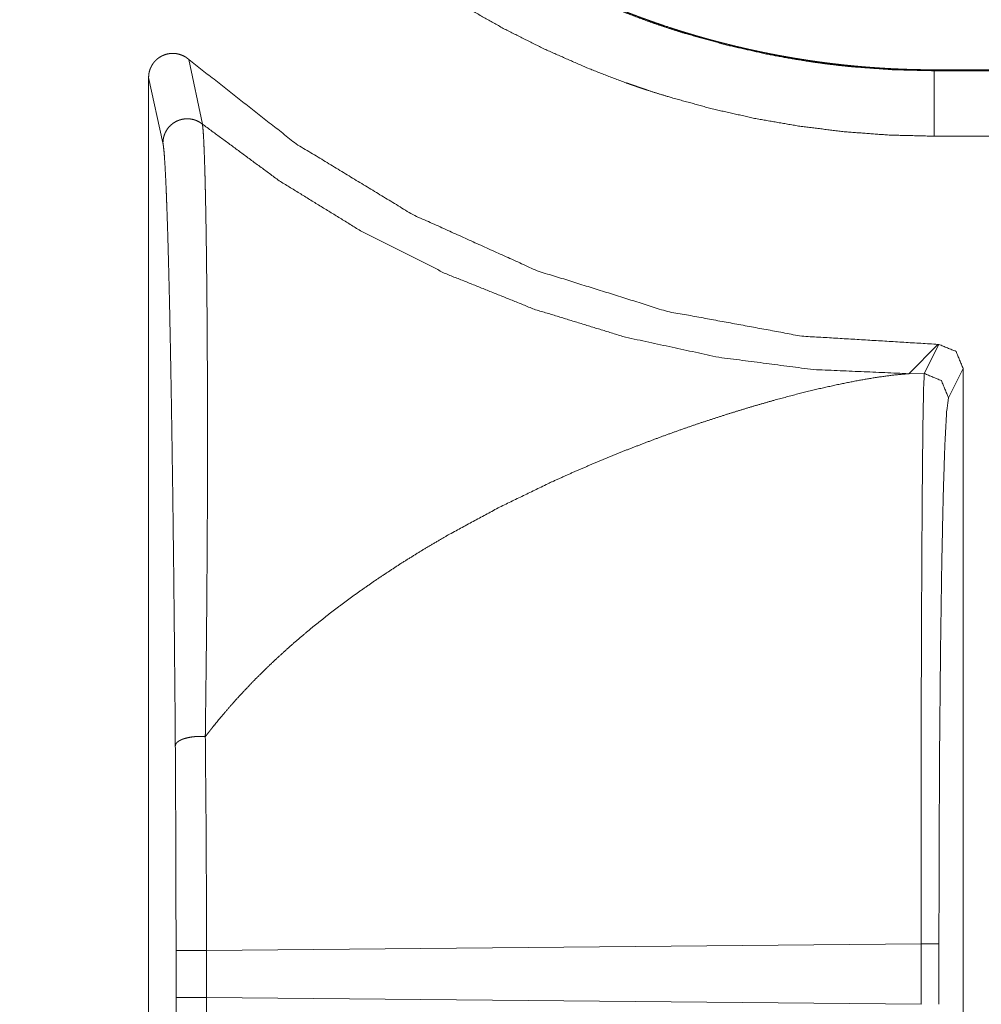
# Model space of a CAD drawing. Units: inches. Extents: x 68 to 120, y 5 to 129.
# Drawn here: x 114 to 114, y 15 to 16 of the extents above; entities that cross this region are included whole.
import ezdxf

# ---------------------------------------------------------------- set-up
doc = ezdxf.new("R2010")
doc.units = ezdxf.units.IN
doc.header["$MEASUREMENT"] = 0
doc.layers.add('Trimetric', color=7, linetype='Continuous')

msp = doc.modelspace()

# ---------------------------------------------------------------- linework, layer by layer
at = {"layer": 'Trimetric', "color": 12, "linetype": 'Continuous', "lineweight": 18}
for p, q in [((113.6526, 15.6391), (113.65816, 15.61246)), ((113.96, 15.63487), (113.96, 15.63445)), ((113.96, 15.63487), (119.25599, 15.63487)), ((113.96, 15.63445), (114.06106, 15.63445)), ((113.63596, 15.63161), (113.63596, 14.89161)), ((113.64189, 15.60469), (113.63596, 15.63161)), ((114.04097, 15.60746), (113.96, 15.60746)), ((113.94951, 15.50944), (113.9616, 15.52154)), ((113.95596, 15.5095), (113.96197, 15.52154)), ((113.9616, 15.52154), (113.96197, 15.52154)), ((113.97197, 15.51154), (113.96594, 15.4995)), ((113.97197, 15.01168), (113.97197, 15.51154)), ((113.95596, 15.5095), (113.94951, 15.50944)), ((113.65989, 15.2713), (113.95459, 15.27406)), ((113.95459, 15.24916), (113.95459, 15.27406)), ((113.962, 15.27406), (113.962, 15.24916)), ((113.64731, 15.25192), (113.64731, 15.2713)), ((113.65989, 15.2713), (113.65989, 15.25192)), ((113.95459, 15.24916), (113.65989, 15.25192))]:
    msp.add_line(p, q, dxfattribs=at)
for points, knots in [([(113.96, 15.60746), (113.9414, 15.60792), (113.92295, 15.60929), (113.90465, 15.61156), (113.8865, 15.6147), (113.86851, 15.61873), (113.85067, 15.62365), (113.84623, 15.62502), (113.8418, 15.62645), (113.83959, 15.62719), (113.83739, 15.62794), (113.83517, 15.6287), (113.83297, 15.62948), (113.82425, 15.63272), (113.81563, 15.63616), (113.79873, 15.64366), (113.78227, 15.65195), (113.76624, 15.66102), (113.75065, 15.67088), (113.74302, 15.6761), (113.7355, 15.68153), (113.73179, 15.68432), (113.72809, 15.68715), (113.72443, 15.69004), (113.7208, 15.69298), (113.70672, 15.7051), (113.69334, 15.71783), (113.68063, 15.73118), (113.6686, 15.74512), (113.65724, 15.75966), (113.64657, 15.7748), (113.644, 15.77868), (113.64149, 15.7826), (113.64024, 15.78457), (113.63901, 15.78655), (113.63779, 15.78854), (113.63658, 15.79053), (113.6319, 15.79856), (113.62742, 15.80668), (113.6191, 15.82317), (113.61163, 15.84), (113.60499, 15.85718), (113.5992, 15.8747), (113.5966, 15.88359), (113.59423, 15.89256), (113.59313, 15.89709), (113.59207, 15.90163), (113.59107, 15.90619), (113.59013, 15.91075), (113.58694, 15.92908), (113.58465, 15.9475), (113.58327, 15.96602), (113.58282, 15.98465)], [0, 0, 0.031416, 0.062644, 0.093758, 0.124852, 0.155977, 0.18721, 0.195053, 0.202905, 0.206842, 0.210766, 0.214719, 0.218658, 0.234365, 0.250033, 0.281238, 0.312342, 0.343431, 0.37456, 0.390169, 0.405827, 0.413661, 0.421528, 0.429397, 0.437279, 0.468635, 0.499819, 0.530919, 0.562, 0.593138, 0.62441, 0.632261, 0.640119, 0.644061, 0.647993, 0.651933, 0.65587, 0.671552, 0.687197, 0.718371, 0.749458, 0.780543, 0.811692, 0.827321, 0.842991, 0.850848, 0.85872, 0.866598, 0.874465, 0.905858, 0.937196, 0.968549, 1, 1]), ([(113.60981, 15.98465), (113.61024, 15.96738), (113.61151, 15.9502), (113.61364, 15.93312), (113.61659, 15.91613), (113.61746, 15.9119), (113.61839, 15.90767), (113.61936, 15.90346), (113.62038, 15.89926), (113.62258, 15.89094), (113.62498, 15.8827), (113.63034, 15.86645), (113.63649, 15.85052), (113.64341, 15.8349), (113.65112, 15.81961), (113.65526, 15.81209), (113.6596, 15.80464), (113.66072, 15.80279), (113.66185, 15.80095), (113.66298, 15.79911), (113.66414, 15.79728), (113.66647, 15.79364), (113.66884, 15.79004), (113.67874, 15.77599), (113.68926, 15.7625), (113.70041, 15.74956), (113.71216, 15.73718), (113.72457, 15.72536), (113.73761, 15.71411), (113.74097, 15.71138), (113.74436, 15.7087), (113.74778, 15.70606), (113.75123, 15.70348), (113.75819, 15.69844), (113.76526, 15.69358), (113.7797, 15.68442), (113.79455, 15.67599), (113.80981, 15.66828), (113.82546, 15.66131), (113.83344, 15.6581), (113.84154, 15.65509), (113.84561, 15.65365), (113.84972, 15.65227), (113.85383, 15.65093), (113.85795, 15.64966), (113.87455, 15.64505), (113.89133, 15.64127), (113.89979, 15.63969), (113.9083, 15.63831), (113.91257, 15.6377), (113.91685, 15.63714), (113.92115, 15.63663), (113.92545, 15.63617), (113.9427, 15.63489), (113.96, 15.63446)], [0, 0, 0.03141, 0.062722, 0.094018, 0.125371, 0.133229, 0.141095, 0.148956, 0.156798, 0.172453, 0.18806, 0.219168, 0.250211, 0.281262, 0.312396, 0.328012, 0.343677, 0.347607, 0.351542, 0.355469, 0.359408, 0.367257, 0.375093, 0.406335, 0.437438, 0.468483, 0.499525, 0.53068, 0.561987, 0.569848, 0.577721, 0.585558, 0.593399, 0.60903, 0.62462, 0.65571, 0.686748, 0.71783, 0.748978, 0.764614, 0.780326, 0.788181, 0.796052, 0.803915, 0.811748, 0.843069, 0.874346, 0.89, 0.905659, 0.913503, 0.921357, 0.929223, 0.937078, 0.968531, 1, 1]), ([(113.61021, 15.98465), (113.61022, 15.98375), (113.61022, 15.98195), (113.61025, 15.98015), (113.61028, 15.97836), (113.61029, 15.97746), (113.61032, 15.97656), (113.61033, 15.97566), (113.61038, 15.97387), (113.61041, 15.97298), (113.61045, 15.97208), (113.61047, 15.97118), (113.61055, 15.96939), (113.61063, 15.96761), (113.61068, 15.96671), (113.61072, 15.96582), (113.61077, 15.96493), (113.61088, 15.96314), (113.61094, 15.96225), (113.61099, 15.96136), (113.61106, 15.96047), (113.61111, 15.95958), (113.61117, 15.95869), (113.61125, 15.9578), (113.61138, 15.95603), (113.61154, 15.95425), (113.6117, 15.95248), (113.61179, 15.95159), (113.61186, 15.95071), (113.61196, 15.94982), (113.61214, 15.94806), (113.61232, 15.94629), (113.61253, 15.94453), (113.61262, 15.94364), (113.61274, 15.94276), (113.61295, 15.941), (113.61306, 15.94013), (113.61317, 15.93925), (113.6134, 15.93749), (113.61353, 15.93662), (113.61365, 15.93574), (113.61378, 15.93487), (113.6139, 15.93399), (113.61416, 15.93224), (113.6143, 15.93137), (113.61443, 15.9305), (113.61457, 15.92963), (113.6147, 15.92876), (113.61485, 15.92789), (113.61513, 15.92615), (113.61529, 15.92528), (113.61543, 15.92441), (113.61574, 15.92268), (113.61606, 15.92095), (113.61623, 15.92009), (113.61638, 15.91922), (113.61672, 15.9175), (113.61706, 15.91578), (113.61723, 15.91492), (113.61741, 15.91406), (113.61758, 15.9132), (113.61795, 15.91148), (113.61813, 15.91063), (113.61832, 15.90977), (113.61851, 15.90892), (113.6187, 15.90806), (113.61888, 15.90721), (113.61908, 15.90636), (113.61929, 15.90551), (113.61968, 15.90381), (113.61989, 15.90296), (113.62008, 15.90211), (113.6205, 15.90041), (113.62072, 15.89957), (113.62114, 15.89788), (113.62158, 15.89619), (113.62202, 15.89451), (113.62224, 15.89367), (113.62248, 15.89283), (113.6227, 15.89199), (113.62317, 15.89031), (113.62364, 15.88864), (113.62388, 15.88781), (113.62412, 15.88697), (113.62436, 15.88614), (113.62486, 15.88448), (113.62511, 15.88365), (113.6256, 15.88199), (113.62612, 15.88034), (113.62638, 15.87951), (113.6269, 15.87787), (113.62716, 15.87704), (113.62744, 15.87622), (113.6277, 15.8754), (113.62824, 15.87376), (113.62879, 15.87213), (113.62908, 15.87131), (113.62935, 15.8705), (113.62992, 15.86887), (113.6302, 15.86806), (113.6305, 15.86725), (113.63107, 15.86563), (113.63137, 15.86482), (113.63166, 15.86401), (113.63196, 15.86321), (113.63255, 15.8616), (113.63287, 15.86079), (113.63347, 15.85919), (113.63378, 15.85839), (113.6344, 15.85679), (113.63503, 15.8552), (113.63535, 15.8544), (113.63567, 15.85361), (113.63632, 15.85203), (113.63697, 15.85045), (113.63762, 15.84887), (113.6383, 15.8473), (113.63862, 15.84652), (113.6393, 15.84495), (113.63964, 15.84417), (113.63999, 15.84339), (113.64033, 15.84261), (113.64103, 15.84106), (113.64173, 15.83951), (113.64209, 15.83873), (113.64279, 15.83719), (113.64352, 15.83565), (113.64387, 15.83488), (113.6446, 15.83335), (113.64498, 15.83259), (113.64534, 15.83183), (113.64572, 15.83106), (113.64608, 15.8303), (113.64646, 15.82954), (113.64722, 15.82803), (113.64797, 15.82652), (113.64836, 15.82577), (113.64874, 15.82501), (113.64952, 15.82351), (113.64991, 15.82276), (113.65069, 15.82127), (113.65147, 15.81978), (113.65228, 15.8183), (113.65269, 15.81756), (113.65308, 15.81682), (113.65349, 15.81608), (113.6543, 15.81461), (113.6547, 15.81387), (113.65554, 15.81241), (113.65594, 15.81168), (113.65677, 15.81022), (113.6572, 15.8095), (113.65804, 15.80805), (113.6589, 15.8066), (113.65931, 15.80588), (113.66017, 15.80444), (113.6606, 15.80373), (113.66104, 15.80301), (113.66147, 15.8023), (113.66192, 15.80159), (113.66235, 15.80087), (113.66279, 15.80016), (113.66367, 15.79875), (113.66412, 15.79804), (113.66456, 15.79734), (113.665, 15.79663), (113.66591, 15.79523), (113.66636, 15.79453), (113.66681, 15.79383), (113.66727, 15.79314), (113.66818, 15.79175), (113.66864, 15.79105), (113.6691, 15.79036), (113.66956, 15.78967), (113.67003, 15.78898), (113.67048, 15.7883), (113.67095, 15.78761), (113.67142, 15.78692), (113.67189, 15.78624), (113.67236, 15.78556), (113.67284, 15.78488), (113.67331, 15.7842), (113.67379, 15.78352), (113.67426, 15.78284), (113.67474, 15.78217), (113.67522, 15.78149), (113.67571, 15.78082), (113.67667, 15.77948), (113.67715, 15.77881), (113.67765, 15.77814), (113.67813, 15.77748), (113.67862, 15.77682), (113.6791, 15.77615), (113.6796, 15.77549), (113.68059, 15.77417), (113.68108, 15.77351), (113.68158, 15.77286), (113.68209, 15.7722), (113.68258, 15.77155), (113.68309, 15.7709), (113.68358, 15.77025), (113.68409, 15.7696), (113.6846, 15.76895), (113.68511, 15.76831), (113.68561, 15.76766), (113.68612, 15.76702), (113.68663, 15.76638), (113.68715, 15.76574), (113.68766, 15.7651), (113.68818, 15.76446), (113.68869, 15.76382), (113.68921, 15.76319), (113.68973, 15.76256), (113.69025, 15.76192), (113.69077, 15.76129), (113.69181, 15.76004), (113.69235, 15.75941), (113.69287, 15.75879), (113.6934, 15.75816), (113.69392, 15.75754), (113.69446, 15.75692), (113.69499, 15.7563), (113.69606, 15.75507), (113.69659, 15.75446), (113.69766, 15.75323), (113.69821, 15.75262), (113.69874, 15.75201), (113.69983, 15.7508), (113.70037, 15.7502), (113.70091, 15.7496), (113.70146, 15.74899), (113.70201, 15.7484), (113.70257, 15.7478), (113.70366, 15.74661), (113.70422, 15.74601), (113.70477, 15.74542), (113.70533, 15.74483), (113.70588, 15.74424), (113.70644, 15.74365), (113.70699, 15.74307), (113.70811, 15.7419), (113.70867, 15.74132), (113.70923, 15.74074), (113.70981, 15.74016), (113.71037, 15.73958), (113.71094, 15.73901), (113.7115, 15.73843), (113.71207, 15.73786), (113.71373, 15.73621), (113.71481, 15.73514), (113.7159, 15.73407), (113.71811, 15.73194), (113.71922, 15.73088), (113.72033, 15.72983), (113.72146, 15.72878), (113.72258, 15.72773), (113.72371, 15.72669), (113.72485, 15.72566), (113.72599, 15.72462), (113.72714, 15.7236), (113.72828, 15.72257), (113.72944, 15.72155), (113.73061, 15.72054), (113.73177, 15.71953), (113.73296, 15.71852), (113.73413, 15.71752), (113.73532, 15.71653), (113.7365, 15.71553), (113.7377, 15.71455), (113.7389, 15.71356), (113.74132, 15.71161), (113.74253, 15.71064), (113.74375, 15.70968), (113.74498, 15.70872), (113.7462, 15.70777), (113.74744, 15.70682), (113.74869, 15.70587), (113.74992, 15.70493), (113.75117, 15.704), (113.75244, 15.70307), (113.75369, 15.70214), (113.75496, 15.70122), (113.75623, 15.70031), (113.7575, 15.6994), (113.75878, 15.6985), (113.76007, 15.6976), (113.76136, 15.6967), (113.76266, 15.69581), (113.76396, 15.69493), (113.76526, 15.69405), (113.76657, 15.69318), (113.76788, 15.69231), (113.7692, 15.69145), (113.77052, 15.69059), (113.77185, 15.68974), (113.77452, 15.68806), (113.77586, 15.68722), (113.77722, 15.68639), (113.77857, 15.68557), (113.77992, 15.68475), (113.78128, 15.68394), (113.78265, 15.68313), (113.78401, 15.68233), (113.78539, 15.68153), (113.78677, 15.68074), (113.78815, 15.67996), (113.78955, 15.67918), (113.79094, 15.67841), (113.79233, 15.67764), (113.79374, 15.67688), (113.79515, 15.67612), (113.79655, 15.67537), (113.79797, 15.67463), (113.79939, 15.6739), (113.80081, 15.67316), (113.80223, 15.67244), (113.80366, 15.67172), (113.80654, 15.6703), (113.80798, 15.6696), (113.80943, 15.66891), (113.81089, 15.66822), (113.81235, 15.66753), (113.8138, 15.66686), (113.81526, 15.66619), (113.81673, 15.66553), (113.81821, 15.66487), (113.82116, 15.66358), (113.82265, 15.66294), (113.82563, 15.66168), (113.82713, 15.66106), (113.82862, 15.66045), (113.83013, 15.65985), (113.83164, 15.65925), (113.83315, 15.65866), (113.83466, 15.65807), (113.83619, 15.6575), (113.83771, 15.65692), (113.83923, 15.65636), (113.84076, 15.6558), (113.84229, 15.65525), (113.84383, 15.6547), (113.84537, 15.65417), (113.84692, 15.65363), (113.84845, 15.65311), (113.85157, 15.65208), (113.85311, 15.65158), (113.85468, 15.65108), (113.85624, 15.65059), (113.85782, 15.65011), (113.85938, 15.64964), (113.86095, 15.64917), (113.86253, 15.64871), (113.86412, 15.64825), (113.86569, 15.64781), (113.86728, 15.64737), (113.86887, 15.64693), (113.87046, 15.64651), (113.87206, 15.64609), (113.87365, 15.64568), (113.87525, 15.64528), (113.87686, 15.64488), (113.87847, 15.64449), (113.88008, 15.64411), (113.8817, 15.64374), (113.88331, 15.64337), (113.88492, 15.64301), (113.88654, 15.64266), (113.88817, 15.64231), (113.88979, 15.64198), (113.89142, 15.64165), (113.89305, 15.64133), (113.89469, 15.64101), (113.89632, 15.64071), (113.89796, 15.64041), (113.8996, 15.64011), (113.90124, 15.63983), (113.90289, 15.63955), (113.90453, 15.63929), (113.90619, 15.63903), (113.90784, 15.63877), (113.90949, 15.63853), (113.91116, 15.63829), (113.91282, 15.63806), (113.91448, 15.63784), (113.91614, 15.63762), (113.9178, 15.63742), (113.91947, 15.63722), (113.92115, 15.63703), (113.92282, 15.63684), (113.92448, 15.63667), (113.92616, 15.6365), (113.92784, 15.63634), (113.92952, 15.63619), (113.9312, 15.63605), (113.93288, 15.63592), (113.93457, 15.63579), (113.93625, 15.63567), (113.93795, 15.63556), (113.93963, 15.63546), (113.94132, 15.63536), (113.94301, 15.63528), (113.9447, 15.6352), (113.9464, 15.63513), (113.9481, 15.63507), (113.94979, 15.63501), (113.95149, 15.63497), (113.95319, 15.63493), (113.9549, 15.6349), (113.95659, 15.63488), (113.9583, 15.63487), (113.96, 15.63487)], [0, 0, 0.001638, 0.004914, 0.008188, 0.011458, 0.013091, 0.014726, 0.016359, 0.019624, 0.021254, 0.022888, 0.024518, 0.027776, 0.031034, 0.032663, 0.034288, 0.035917, 0.039169, 0.040794, 0.04242, 0.044044, 0.045667, 0.047289, 0.048912, 0.052156, 0.055397, 0.058638, 0.060258, 0.061876, 0.063493, 0.066726, 0.069957, 0.073191, 0.074802, 0.076418, 0.079643, 0.081256, 0.082864, 0.086086, 0.087697, 0.089305, 0.090916, 0.092521, 0.095737, 0.097346, 0.098951, 0.100557, 0.10216, 0.103766, 0.106972, 0.108576, 0.110179, 0.113382, 0.116581, 0.118184, 0.119782, 0.122982, 0.126176, 0.12777, 0.129369, 0.13096, 0.134152, 0.135745, 0.13734, 0.13893, 0.140525, 0.142112, 0.143705, 0.1453, 0.148476, 0.150068, 0.151654, 0.154829, 0.156422, 0.159588, 0.162761, 0.165928, 0.167509, 0.169096, 0.170676, 0.173838, 0.176998, 0.178583, 0.180158, 0.181737, 0.184896, 0.186472, 0.189619, 0.192774, 0.194349, 0.197493, 0.199065, 0.200641, 0.202208, 0.205352, 0.208488, 0.210061, 0.211626, 0.214767, 0.216326, 0.217899, 0.221025, 0.222592, 0.224151, 0.225718, 0.228841, 0.230411, 0.233526, 0.235087, 0.238211, 0.241323, 0.242888, 0.244438, 0.247557, 0.250668, 0.25377, 0.256883, 0.258429, 0.261533, 0.263083, 0.264639, 0.266183, 0.269288, 0.272385, 0.27393, 0.277016, 0.280114, 0.281652, 0.284739, 0.286289, 0.287828, 0.289376, 0.29091, 0.292454, 0.295536, 0.298609, 0.300154, 0.301685, 0.304764, 0.306301, 0.309369, 0.31243, 0.315505, 0.317037, 0.318558, 0.320102, 0.323157, 0.324681, 0.327748, 0.329268, 0.332322, 0.333857, 0.336901, 0.339959, 0.341474, 0.344522, 0.346041, 0.347571, 0.349089, 0.350616, 0.352128, 0.35365, 0.35669, 0.358207, 0.359721, 0.361234, 0.364278, 0.365786, 0.367303, 0.368818, 0.371843, 0.373353, 0.374874, 0.376379, 0.377895, 0.379395, 0.380908, 0.382419, 0.383927, 0.385433, 0.386951, 0.388452, 0.389966, 0.391465, 0.392975, 0.394483, 0.395988, 0.398993, 0.400493, 0.402005, 0.403501, 0.405008, 0.406499, 0.408003, 0.411003, 0.412501, 0.413996, 0.415504, 0.416994, 0.418499, 0.419985, 0.421485, 0.422983, 0.424479, 0.425972, 0.427463, 0.428952, 0.430455, 0.431939, 0.433438, 0.43492, 0.436412, 0.437906, 0.439396, 0.440883, 0.443854, 0.44535, 0.44683, 0.448324, 0.4498, 0.451289, 0.452776, 0.455745, 0.457226, 0.460182, 0.461673, 0.463147, 0.466116, 0.467585, 0.469066, 0.470544, 0.47202, 0.473512, 0.476456, 0.477939, 0.479406, 0.480888, 0.482351, 0.483828, 0.485303, 0.488248, 0.489717, 0.491183, 0.492666, 0.494128, 0.495607, 0.497065, 0.498539, 0.502791, 0.505562, 0.508348, 0.513935, 0.516722, 0.519502, 0.522311, 0.5251, 0.527899, 0.530694, 0.5335, 0.536302, 0.539097, 0.541907, 0.544727, 0.547526, 0.550352, 0.553159, 0.555976, 0.558788, 0.561613, 0.564434, 0.570094, 0.572916, 0.575751, 0.57858, 0.581404, 0.584243, 0.587094, 0.589921, 0.592762, 0.595614, 0.598446, 0.601308, 0.604146, 0.606997, 0.609844, 0.612703, 0.615559, 0.618428, 0.621292, 0.62415, 0.627004, 0.629869, 0.632732, 0.635609, 0.63848, 0.644226, 0.647101, 0.649991, 0.652876, 0.655756, 0.658629, 0.661519, 0.664403, 0.667302, 0.670197, 0.673087, 0.675991, 0.678889, 0.681783, 0.684694, 0.687599, 0.690498, 0.693413, 0.696323, 0.699229, 0.70213, 0.705047, 0.710886, 0.713809, 0.716727, 0.719662, 0.722592, 0.725517, 0.728437, 0.731373, 0.734306, 0.740178, 0.743119, 0.749006, 0.751955, 0.754898, 0.757859, 0.760816, 0.763768, 0.766716, 0.769681, 0.772642, 0.775599, 0.778552, 0.781523, 0.78449, 0.787452, 0.790434, 0.793388, 0.799352, 0.802317, 0.805301, 0.808281, 0.811279, 0.814252, 0.817243, 0.82023, 0.823237, 0.826218, 0.829218, 0.832214, 0.835207, 0.838219, 0.841205, 0.844211, 0.847237, 0.850235, 0.853255, 0.856272, 0.859285, 0.862295, 0.865302, 0.86833, 0.871355, 0.874377, 0.877397, 0.880437, 0.883451, 0.886486, 0.889518, 0.892549, 0.895599, 0.898625, 0.901672, 0.904716, 0.907759, 0.910823, 0.913861, 0.916921, 0.919956, 0.923012, 0.926066, 0.929143, 0.932194, 0.935244, 0.938316, 0.941387, 0.944456, 0.947523, 0.95059, 0.953679, 0.956744, 0.959831, 0.962894, 0.965979, 0.969064, 0.972148, 0.975231, 0.978337, 0.981419, 0.984501, 0.987606, 0.990711, 0.993791, 0.996896, 1, 1]), ([(113.63597, 15.63161), (113.63607, 15.63305), (113.63637, 15.63445), (113.63659, 15.63513), (113.63688, 15.63579), (113.63719, 15.63643), (113.63755, 15.63705), (113.63776, 15.63735), (113.63797, 15.63764), (113.63819, 15.63792), (113.63843, 15.6382), (113.63891, 15.63873), (113.63943, 15.63921), (113.63999, 15.63966), (113.64059, 15.64007), (113.64121, 15.64043), (113.64185, 15.64075), (113.64252, 15.64102), (113.64319, 15.64125), (113.6439, 15.64142), (113.6446, 15.64154), (113.64532, 15.64161), (113.64603, 15.64163), (113.64638, 15.64162), (113.64675, 15.6416), (113.64711, 15.64157), (113.64746, 15.64152), (113.64886, 15.6412), (113.6502, 15.64068), (113.65084, 15.64035), (113.65146, 15.63998), (113.65203, 15.63956), (113.65259, 15.6391)], [0, 0, 0.062508, 0.124745, 0.156021, 0.187565, 0.218552, 0.249681, 0.265502, 0.281092, 0.296793, 0.312577, 0.343615, 0.374594, 0.405794, 0.437352, 0.468883, 0.499932, 0.531138, 0.562166, 0.593696, 0.624759, 0.656086, 0.68727, 0.702576, 0.718476, 0.734422, 0.749862, 0.812075, 0.874622, 0.905896, 0.937607, 0.968442, 1, 1]), ([(113.9616, 15.52154), (113.90539, 15.52495), (113.85002, 15.53513), (113.79627, 15.55192), (113.74496, 15.57509), (113.69684, 15.60429), (113.65259, 15.6391)], [0, 0, 0.166703, 0.33338, 0.500079, 0.666714, 0.833352, 1, 1]), ([(113.64189, 15.60469), (113.64199, 15.60608), (113.64228, 15.60745), (113.64278, 15.60876), (113.64344, 15.61), (113.64426, 15.61113), (113.64525, 15.61213), (113.64636, 15.61298), (113.64758, 15.61368), (113.64888, 15.61419), (113.65025, 15.61452), (113.65164, 15.61465), (113.65305, 15.61459), (113.65442, 15.61434), (113.65574, 15.61389), (113.65701, 15.61326), (113.65815, 15.61246)], [0, 0, 0.062453, 0.12475, 0.187347, 0.249832, 0.31209, 0.374864, 0.437267, 0.499967, 0.56243, 0.625124, 0.68755, 0.750326, 0.812355, 0.87486, 0.937739, 1, 1]), ([(113.65815, 15.61246), (113.68983, 15.58908), (113.72336, 15.56845), (113.75853, 15.55073), (113.79505, 15.53605), (113.83269, 15.5245), (113.87116, 15.51619), (113.9102, 15.51115), (113.94951, 15.50944)], [0, 0, 0.125038, 0.250044, 0.375092, 0.500089, 0.625074, 0.750075, 0.875057, 1, 1]), ([(113.65815, 15.61246), (113.65815, 15.61245), (113.65817, 15.61244), (113.65817, 15.61244), (113.65817, 15.61241), (113.65817, 15.6124), (113.65818, 15.61237), (113.65818, 15.61233), (113.65819, 15.61226), (113.65821, 15.61219), (113.65823, 15.61204), (113.65824, 15.61188), (113.6583, 15.61152), (113.65843, 15.61017), (113.65852, 15.60906), (113.65869, 15.60635), (113.65884, 15.60302), (113.659, 15.59912), (113.65914, 15.59466), (113.65921, 15.59223), (113.65929, 15.58967), (113.65931, 15.58834), (113.65935, 15.58697), (113.65938, 15.58558), (113.65942, 15.58415), (113.65953, 15.57819), (113.65965, 15.57183), (113.65986, 15.55797), (113.65994, 15.55049), (113.66003, 15.54267), (113.66009, 15.53451), (113.66015, 15.52602), (113.6602, 15.51721), (113.66022, 15.51269), (113.66022, 15.5104), (113.66024, 15.50811), (113.66026, 15.49878), (113.66028, 15.48924), (113.66028, 15.47949), (113.66026, 15.46955), (113.66021, 15.44908), (113.66008, 15.42787), (113.66, 15.41698), (113.65991, 15.40591), (113.65979, 15.39463), (113.6596, 15.37733), (113.65952, 15.37147), (113.65949, 15.36853), (113.65946, 15.36557), (113.65943, 15.36409), (113.65942, 15.3626), (113.65939, 15.36111), (113.65939, 15.36074), (113.65938, 15.36037), (113.65938, 15.36018), (113.65938, 15.35981), (113.65938, 15.35962)], [0, 0, 0.000032, 0.000093, 0.000119, 0.000215, 0.000273, 0.000412, 0.00054, 0.000816, 0.001097, 0.001704, 0.002344, 0.003781, 0.009141, 0.013558, 0.024301, 0.037464, 0.052909, 0.07054, 0.080158, 0.090306, 0.095571, 0.10096, 0.106483, 0.112117, 0.135689, 0.160858, 0.215678, 0.24524, 0.276179, 0.308443, 0.342006, 0.376838, 0.394717, 0.403753, 0.412834, 0.449724, 0.487451, 0.525989, 0.565305, 0.646224, 0.73011, 0.773154, 0.816951, 0.861535, 0.929946, 0.953123, 0.964779, 0.976474, 0.982338, 0.988214, 0.994104, 0.995571, 0.997046, 0.997786, 0.999266, 1, 1]), ([(113.64701, 15.35587), (113.64697, 15.36169), (113.64692, 15.36747), (113.64688, 15.37321), (113.64672, 15.39017), (113.64651, 15.41208), (113.64628, 15.43326), (113.64615, 15.44358), (113.64603, 15.45372), (113.6459, 15.46368), (113.64561, 15.48303), (113.64547, 15.49241), (113.64528, 15.50384), (113.6452, 15.50832), (113.64508, 15.51491), (113.645, 15.51921), (113.64468, 15.53561), (113.64433, 15.5507), (113.64414, 15.55772), (113.64396, 15.56438), (113.64377, 15.57067), (113.64357, 15.57656), (113.64347, 15.57935), (113.64341, 15.5807), (113.64338, 15.58202), (113.64327, 15.58456), (113.64317, 15.58698), (113.64296, 15.5914), (113.64275, 15.59528), (113.64254, 15.59858), (113.64233, 15.60129), (113.64211, 15.60334), (113.64189, 15.60469)], [0, 0, 0.023403, 0.04663, 0.069693, 0.137804, 0.225853, 0.310947, 0.352413, 0.393153, 0.433154, 0.510896, 0.548583, 0.594525, 0.612523, 0.639009, 0.656281, 0.722179, 0.782804, 0.811022, 0.837795, 0.863066, 0.886756, 0.897978, 0.90341, 0.908715, 0.918931, 0.92863, 0.946416, 0.962014, 0.975333, 0.986226, 0.994526, 1, 1]), ([(113.96197, 15.52154), (113.96904, 15.51861), (113.97197, 15.51154)], [0, 0, 0.499931, 1, 1]), ([(113.65936, 15.35961), (113.66012, 15.3606), (113.66089, 15.36158), (113.66128, 15.36208), (113.66167, 15.36258), (113.66206, 15.36307), (113.66245, 15.36357), (113.66404, 15.36554), (113.66564, 15.36751), (113.66896, 15.37141), (113.67237, 15.37527), (113.67952, 15.38287), (113.68709, 15.39029), (113.69503, 15.39754), (113.70335, 15.4046), (113.71199, 15.41147), (113.72098, 15.41815), (113.73024, 15.42463), (113.73978, 15.43092), (113.74956, 15.437), (113.75957, 15.44288), (113.78012, 15.45401), (113.80117, 15.46426), (113.81181, 15.46905), (113.82248, 15.47362), (113.83313, 15.47794), (113.84373, 15.48202), (113.849, 15.48397), (113.85423, 15.48586), (113.85944, 15.48768), (113.86461, 15.48944), (113.87481, 15.49276), (113.88477, 15.49581), (113.89444, 15.49858), (113.90378, 15.50107), (113.91272, 15.50326), (113.92124, 15.50515), (113.92923, 15.50672), (113.93666, 15.50797), (113.94343, 15.50888), (113.94951, 15.50944)], [0, 0, 0.003727, 0.007474, 0.009364, 0.011261, 0.013154, 0.015044, 0.022643, 0.030244, 0.045599, 0.061041, 0.092308, 0.12408, 0.156298, 0.189005, 0.222107, 0.25566, 0.289538, 0.323792, 0.358316, 0.393118, 0.463148, 0.533343, 0.568315, 0.60308, 0.637534, 0.671576, 0.688428, 0.705105, 0.721644, 0.738011, 0.770147, 0.801371, 0.831535, 0.860493, 0.888098, 0.914242, 0.938664, 0.96122, 0.981696, 1, 1]), ([(113.95459, 15.27406), (113.9546, 15.31895), (113.95466, 15.3622), (113.95478, 15.40224), (113.95495, 15.43758), (113.95516, 15.46692), (113.95539, 15.48918), (113.95567, 15.50355), (113.95595, 15.5095)], [0, 0, 0.190645, 0.374357, 0.544389, 0.694479, 0.819098, 0.913675, 0.974719, 1, 1]), ([(113.95595, 15.5095), (113.96301, 15.50657), (113.96594, 15.4995)], [0, 0, 0.499754, 1, 1]), ([(113.96594, 15.4995), (113.96517, 15.49381), (113.96443, 15.48004), (113.96374, 15.45872), (113.96315, 15.43062), (113.96266, 15.39679), (113.96229, 15.35845), (113.96207, 15.31704), (113.96199, 15.27406)], [0, 0, 0.025486, 0.086598, 0.181191, 0.305796, 0.455836, 0.625807, 0.809448, 1, 1]), ([(113.64701, 15.35587), (113.64709, 15.3563), (113.64729, 15.35672), (113.64762, 15.35714), (113.64806, 15.35753), (113.64862, 15.35791), (113.64929, 15.35826), (113.65004, 15.35859), (113.65089, 15.35887), (113.65181, 15.35912), (113.6528, 15.35933), (113.65384, 15.3595), (113.65492, 15.35962), (113.65603, 15.35969), (113.65715, 15.35972), (113.65827, 15.35969), (113.65938, 15.35962)], [0, 0, 0.031891, 0.066314, 0.104689, 0.147959, 0.197092, 0.251758, 0.311497, 0.376542, 0.446199, 0.519799, 0.596522, 0.675637, 0.756328, 0.83782, 0.919309, 1, 1]), ([(113.65938, 15.35958), (113.65976, 15.31626), (113.65989, 15.2713)], [0, 0, 0.490716, 1, 1]), ([(113.64731, 15.2713), (113.64723, 15.31437), (113.64701, 15.35587)], [0, 0, 0.509293, 1, 1]), ([(113.64701, 15.16739), (113.64723, 15.20887), (113.64731, 15.25192)], [0, 0, 0.490712, 1, 1]), ([(113.65989, 15.25192), (113.65976, 15.20696), (113.65938, 15.16364)], [0, 0, 0.509302, 1, 1])]:
    msp.add_open_spline(points, degree=1, knots=knots, dxfattribs=at)
for points in [[(113.96, 15.63446), (113.96, 15.60746)], [(113.95459, 15.27406), (113.96199, 15.27406)], [(113.64731, 15.2713), (113.65989, 15.2713)], [(113.64731, 15.25192), (113.65989, 15.25192)]]:
    msp.add_open_spline(points, degree=1, dxfattribs=at)

doc.saveas('drawing.dxf')
